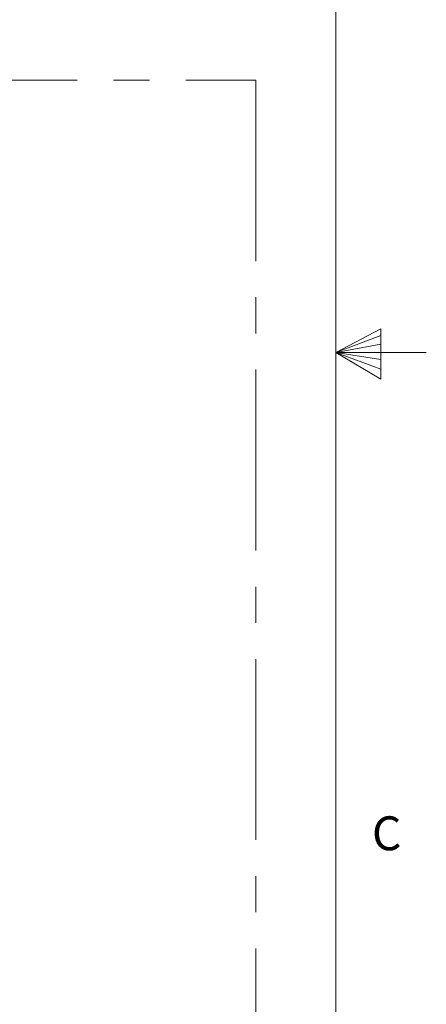
# Paper-space layout 'Sheet3' of a CAD drawing. Units: inches. Extents: x 0.3 to 21.8, y 0.2 to 16.9.
# Drawn here: x 20.6 to 21.8, y 6.7 to 9.5 of the extents above; entities that cross this region are included whole.
import ezdxf

# ---------------------------------------------------------------- set-up
doc = ezdxf.new("R2010")
doc.units = ezdxf.units.IN
doc.header["$MEASUREMENT"] = 0
doc.linetypes.add('CENTERX2', pattern=[0.8, 0.5, -0.1, 0.1, -0.1])
doc.styles.add('SLDTEXTSTYLE1', font='TXT', dxfattribs={"width": 0.75})

psp = doc.layouts.new('Sheet3')

# ---------------------------------------------------------------- linework, layer by layer
at = {"color": 7, "linetype": 'Continuous', "lineweight": 0}
for p, q in [((21.5229, 0.4106), (21.5229, 16.6606)), ((21.5229, 8.5356), (21.6469, 8.6011)), ((21.6469, 8.6011), (21.6469, 8.4623)), ((21.6469, 8.5827), (21.5229, 8.5356)), ((21.6469, 8.5587), (21.5229, 8.5356)), ((21.6469, 8.5164), (21.5229, 8.5356)), ((21.6469, 8.4896), (21.5229, 8.5356)), ((21.6469, 8.4623), (21.5229, 8.5356)), ((21.5229, 8.5356), (21.7729, 8.5356))]:
    psp.add_line(p, q, dxfattribs=at)
at = {"color": 7, "linetype": 'CENTERX2', "lineweight": 0}
for p, q in [((11.5086, 9.2885), (21.302, 9.2885)), ((21.302, 9.2885), (21.302, 4.2152))]:
    psp.add_line(p, q, dxfattribs=at)

# ---------------------------------------------------------------- texts
at = {"color": 7, "linetype": 'Continuous', "lineweight": 0, "insert": (21.6227, 7.2537), "char_height": 0.0937, "attachment_point": 1, "style": 'SLDTEXTSTYLE1'}
psp.add_mtext('C', dxfattribs=at)

doc.saveas('drawing.dxf')
